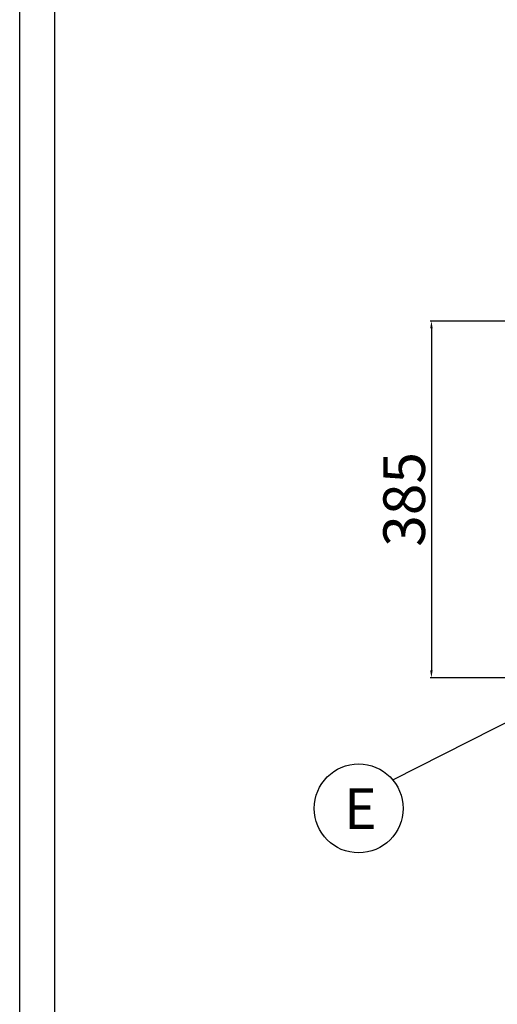
# Model space of a CAD drawing. Units: millimetres. Extents: x -55786 to -53140, y -10235 to -6493.
# Drawn here: x -55786 to -55270, y -8618 to -7555 of the extents above; entities that cross this region are included whole.
import ezdxf
from ezdxf.enums import TextEntityAlignment as Align

# ---------------------------------------------------------------- set-up
doc = ezdxf.new("R2010")
doc.units = ezdxf.units.MM
doc.layers.add('FOGLIO', color=4, linetype='Continuous')
doc.styles.add('ROMANS', font='romans.shx', dxfattribs={"height": 13.75})
doc.styles.get("Standard").update_dxf_attribs({"font": 'arial.ttf', "height": 45})
doc.dimstyles.new('ISO-25', dxfattribs={"dimtxt": 45, "dimasz": 8, "dimexe": 1.25, "dimexo": 5, "dimtad": 1, "dimtxsty": 'Standard', "dimcen": 2.5, "dimadec": 0, "dimazin": 0, "dimtfac": 1, "dimtmove": 0, "dimatfit": 3, "dimfxl": 1, "dimarcsym": 0})

# ---------------------------------------------------------------- blocks, each defined once
blk = doc.blocks.new('*D442')
at = {"color": 0, "lineweight": -2}
for p, q in [((-55241.2, -7880.5), (-55342.3, -7880.5)), ((-55341.1, -7888.5), (-55341.1, -8257.5)), ((-55191.2, -8265.5), (-55342.3, -8265.5))]:
    blk.add_line(p, q, dxfattribs=at)
at = {"color": 0}
for points in [[(-55342.4, -7888.5), (-55339.7, -7888.5), (-55341.1, -7880.5)], [(-55342.4, -8257.5), (-55339.7, -8257.5), (-55341.1, -8265.5)]]:
    blk.add_solid(points, dxfattribs=at)
at = {"layer": 'Defpoints', "color": 0}
for p in [(-55236.2, -7880.5), (-55341.1, -8265.5), (-55186.2, -8265.5)]:
    blk.add_point(p, dxfattribs=at)
at = {"color": 0, "insert": (-55364.7, -8073), "char_height": 45, "attachment_point": 5, "rotation": 90}
blk.add_mtext('385', dxfattribs=at)

msp = doc.modelspace()

# ---------------------------------------------------------------- linework, layer by layer
at = {"color": 6}
for points in [[(-55785.8, -10234.7), (-53139.8, -10234.7), (-53139.8, -6492.5), (-55785.8, -6492.5)], [(-55748, -10196.9), (-53177.6, -10196.9), (-53177.6, -6656.3), (-55748, -6656.3)]]:
    msp.add_lwpolyline(points, close=True, dxfattribs=at)
at = {"layer": 'FOGLIO'}
msp.add_line((-55382.9, -8375.6), (-55196.7, -8281.4), dxfattribs=at)
msp.add_circle((-55419.7, -8406.5), 48, dxfattribs=at)

# ---------------------------------------------------------------- texts
at = {"layer": 'FOGLIO', "style": 'ROMANS'}
msp.add_text('E', height=44, dxfattribs=at).set_placement((-55435.4, -8406.8), align=Align.MIDDLE_LEFT)

# ---------------------------------------------------------------- dimensions: what is measured, and where the dimension line sits
at = {"color": 3}
dim = msp.add_linear_dim(base=(-55341.1, -8265.5), p1=(-55236.2, -7880.5), p2=(-55186.2, -8265.5), angle=270, dimstyle='ISO-25', override={"dimtxt": 30, "dimdec": 0}, dxfattribs=at)
dim.commit()
dim.dimension.update_dxf_attribs({"geometry": '*D442', "text_midpoint": (-55364.7, -8073)})

doc.saveas('drawing.dxf')
